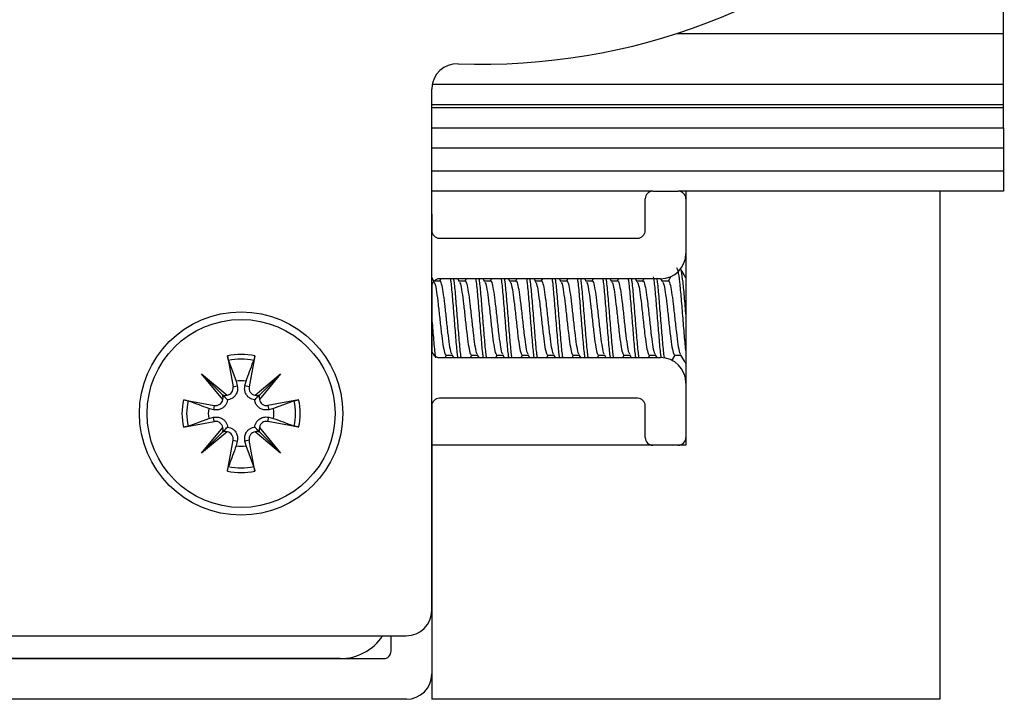
# Model space of a CAD drawing. Extents: x -264 to 1708, y -15 to 1162.
# Drawn here: x 1608 to 1616, y 196 to 202 of the extents above; entities that cross this region are included whole.
import ezdxf

# ---------------------------------------------------------------- set-up
doc = ezdxf.new("R2010")
doc.units = 0
doc.header["$MEASUREMENT"] = 0
doc.layers.get('0').update_dxf_attribs({"lineweight": 0})

msp = doc.modelspace()

# ---------------------------------------------------------------- linework, layer by layer
at = {"color": 18, "lineweight": 25, "true_color": 0x000000}
for p, q in [((1616.1157, 201.8889), (1616.1157, 203.9631)), ((1613.3204, 201.8889), (1616.1157, 201.8889)), ((1616.1157, 201.4541), (1616.1157, 201.8889)), ((1611.2246, 196.9532), (1611.2246, 201.4126)), ((1611.2286, 201.4541), (1616.1157, 201.4541)), ((1616.1157, 201.2802), (1616.1157, 201.4541)), ((1611.2246, 201.2802), (1616.1157, 201.2802)), ((1611.2246, 201.2565), (1616.1157, 201.2565)), ((1616.1157, 201.2565), (1616.1157, 201.2802)), ((1616.1157, 201.0826), (1616.1157, 201.2565)), ((1611.2246, 201.0826), (1616.1157, 201.0826)), ((1616.1157, 201.0826), (1616.1157, 200.9087)), ((1616.1157, 200.9087), (1611.2246, 200.9087)), ((1616.1157, 200.9087), (1616.1157, 200.7131)), ((1611.2246, 200.7131), (1616.1157, 200.7131)), ((1616.1157, 200.7131), (1616.1157, 200.5393)), ((1613.1133, 200.5393), (1611.2246, 200.5393)), ((1613.1164, 200.5393), (1613.3337, 200.5393)), ((1616.1157, 200.5393), (1613.3367, 200.5393)), ((1613.3989, 200.5393), (1613.3989, 200.4741)), ((1615.5723, 200.5393), (1615.5723, 196.1925)), ((1613.0512, 200.2025), (1613.0512, 200.4741)), ((1613.3989, 200.4741), (1613.3989, 200.0069)), ((1611.2246, 200.3413), (1611.2255, 200.322)), ((1611.2255, 200.322), (1611.2255, 200.2025)), ((1611.2907, 200.1373), (1612.986, 200.1373)), ((1613.3989, 200.0069), (1613.3989, 198.8984)), ((1611.2448, 199.7652), (1611.2246, 199.7996)), ((1611.3019, 199.7895), (1611.2903, 199.7697)), ((1613.1816, 199.7895), (1611.2907, 199.7895)), ((1611.4621, 199.7652), (1611.4479, 199.7895)), ((1611.5193, 199.7895), (1611.5077, 199.7697)), ((1611.6795, 199.7652), (1611.6652, 199.7895)), ((1611.7366, 199.7895), (1611.725, 199.7697)), ((1611.8968, 199.7652), (1611.8825, 199.7895)), ((1611.954, 199.7895), (1611.9423, 199.7697)), ((1612.1142, 199.7652), (1612.0999, 199.7895)), ((1612.1713, 199.7895), (1612.1597, 199.7697)), ((1612.3315, 199.7652), (1612.3172, 199.7895)), ((1612.3886, 199.7895), (1612.377, 199.7697)), ((1612.5488, 199.7652), (1612.5346, 199.7895)), ((1612.606, 199.7895), (1612.5944, 199.7697)), ((1612.7662, 199.7652), (1612.7519, 199.7895)), ((1612.8233, 199.7895), (1612.8117, 199.7697)), ((1612.9835, 199.7652), (1612.9692, 199.7895)), ((1613.0407, 199.7895), (1613.029, 199.7697)), ((1613.2009, 199.7652), (1613.1861, 199.7904)), ((1613.2706, 199.8109), (1613.2464, 199.7697)), ((1611.2255, 199.7243), (1611.2255, 199.181)), ((1611.2934, 199.7697), (1611.2421, 199.7697)), ((1611.5107, 199.7697), (1611.4595, 199.7697)), ((1611.7281, 199.7697), (1611.6768, 199.7697)), ((1611.9454, 199.7697), (1611.8942, 199.7697)), ((1612.1628, 199.7697), (1612.1115, 199.7697)), ((1612.3801, 199.7697), (1612.3288, 199.7697)), ((1612.5974, 199.7697), (1612.5462, 199.7697)), ((1612.8148, 199.7697), (1612.7635, 199.7697)), ((1613.0321, 199.7697), (1612.9809, 199.7697)), ((1613.2495, 199.7697), (1613.1982, 199.7697)), ((1609.4776, 199.1298), (1609.526, 198.8666)), ((1609.7115, 199.1298), (1609.6631, 198.8666)), ((1611.2907, 199.1158), (1613.1816, 199.1158)), ((1611.3392, 199.1158), (1611.3508, 199.1356)), ((1611.3477, 199.1356), (1611.3991, 199.1356)), ((1611.3947, 199.1431), (1611.4107, 199.1158)), ((1611.5566, 199.1158), (1611.5682, 199.1356)), ((1611.5651, 199.1356), (1611.6164, 199.1356)), ((1611.612, 199.1431), (1611.6281, 199.1158)), ((1611.7739, 199.1158), (1611.7855, 199.1356)), ((1611.7824, 199.1356), (1611.8338, 199.1356)), ((1611.8294, 199.1431), (1611.8454, 199.1158)), ((1611.9912, 199.1158), (1612.0029, 199.1356)), ((1611.9998, 199.1356), (1612.0511, 199.1356)), ((1612.0467, 199.1431), (1612.0628, 199.1158)), ((1612.2086, 199.1158), (1612.2202, 199.1356)), ((1612.2171, 199.1356), (1612.2684, 199.1356)), ((1612.264, 199.1431), (1612.2801, 199.1158)), ((1612.4259, 199.1158), (1612.4375, 199.1356)), ((1612.4344, 199.1356), (1612.4858, 199.1356)), ((1612.4814, 199.1431), (1612.4975, 199.1158)), ((1612.6433, 199.1158), (1612.6549, 199.1356)), ((1612.6518, 199.1356), (1612.7031, 199.1356)), ((1612.6987, 199.1431), (1612.7148, 199.1158)), ((1612.8606, 199.1158), (1612.8722, 199.1356)), ((1612.8691, 199.1356), (1612.9205, 199.1356)), ((1612.9161, 199.1431), (1612.9321, 199.1158)), ((1613.0779, 199.1158), (1613.0896, 199.1356)), ((1613.0865, 199.1356), (1613.1378, 199.1356)), ((1613.1334, 199.1431), (1613.1495, 199.1158)), ((1613.2798, 199.0893), (1613.3069, 199.1356)), ((1613.3038, 199.1356), (1613.3551, 199.1356)), ((1609.487, 199.0908), (1609.5524, 198.9149)), ((1609.2565, 198.9757), (1609.4744, 198.7939)), ((1609.4383, 198.7578), (1609.2565, 198.9757)), ((1609.2565, 198.9757), (1609.4357, 198.7965)), ((1609.7148, 198.7939), (1609.9327, 198.9757)), ((1609.9327, 198.9757), (1609.7509, 198.7578)), ((1609.9327, 198.9757), (1609.7535, 198.7965)), ((1609.526, 198.8666), (1609.5621, 198.8733)), ((1609.5524, 198.9149), (1609.5621, 198.8733)), ((1609.6271, 198.8733), (1609.6368, 198.9149)), ((1609.6631, 198.8666), (1609.6271, 198.8733)), ((1613.3989, 198.8984), (1613.3989, 198.4311)), ((1612.986, 198.768), (1611.2907, 198.768)), ((1609.1024, 198.7546), (1609.3655, 198.7061)), ((1609.3589, 198.6701), (1609.3172, 198.6798)), ((1609.3655, 198.7061), (1609.3589, 198.6701)), ((1610.0867, 198.7546), (1609.8236, 198.7061)), ((1609.8236, 198.7061), (1609.8303, 198.6701)), ((1609.8719, 198.6798), (1609.8303, 198.6701)), ((1610.0478, 198.7452), (1609.8719, 198.6798)), ((1611.2255, 198.7028), (1611.2255, 196.4099)), ((1613.0512, 198.4311), (1613.0512, 198.7028)), ((1609.1414, 198.53), (1609.3172, 198.5954)), ((1609.3172, 198.5954), (1609.3589, 198.6051)), ((1609.3655, 198.5691), (1609.3589, 198.6051)), ((1609.8236, 198.5691), (1609.8303, 198.6051)), ((1609.8303, 198.6051), (1609.8719, 198.5954)), ((1609.1024, 198.5207), (1609.3655, 198.5691)), ((1609.2565, 198.2995), (1609.4383, 198.5174)), ((1609.7509, 198.5174), (1609.9327, 198.2995)), ((1610.0867, 198.5207), (1609.8236, 198.5691)), ((1609.4744, 198.4813), (1609.2565, 198.2995)), ((1609.2565, 198.2995), (1609.4357, 198.4787)), ((1609.9327, 198.2995), (1609.7148, 198.4813)), ((1609.9327, 198.2995), (1609.7535, 198.4787)), ((1613.3989, 198.4311), (1613.3989, 198.3659)), ((1609.4776, 198.1455), (1609.526, 198.4086)), ((1609.526, 198.4086), (1609.5621, 198.4019)), ((1609.5621, 198.4019), (1609.5524, 198.3603)), ((1609.6631, 198.4086), (1609.6271, 198.4019)), ((1609.6368, 198.3603), (1609.6271, 198.4019)), ((1609.7022, 198.1844), (1609.6368, 198.3603)), ((1609.7115, 198.1455), (1609.6631, 198.4086)), ((1613.1164, 198.3659), (1611.2255, 198.3659)), ((1613.3337, 198.3659), (1613.1164, 198.3659)), ((1613.3989, 198.3659), (1613.3337, 198.3659)), ((1603.8351, 196.7359), (1611.0073, 196.7359)), ((1610.8778, 196.6055), (1610.8778, 196.7359)), ((1604.0315, 196.5403), (1610.8125, 196.5403)), ((1610.4422, 196.5403), (1604.4001, 196.5403)), ((1611.2255, 196.4099), (1611.2255, 196.1925)), ((1611.0082, 196.1925), (1603.8359, 196.1925)), ((1615.5723, 196.1925), (1611.2255, 196.1925))]:
    msp.add_line(p, q, dxfattribs=at)
for radius in [0.8694, 0.8042]:
    msp.add_circle((1609.5946, 198.6376), radius, dxfattribs=at)
for points, knots in [([(1611.45, 201.6297), (1614.4488, 201.5189), (1616.9697, 203.86), (1617.0806, 206.8588), (1617.1915, 209.8576), (1614.8504, 212.3785), (1611.8516, 212.4893), (1611.7178, 212.4943), (1611.5838, 212.4943), (1611.45, 212.4893)], [0, 0, 0, 0, 1, 1, 1, 2, 2, 2, 3, 3, 3, 3]), ([(1611.45, 201.6297), (1611.3301, 201.6342), (1611.2292, 201.5405), (1611.2248, 201.4206), (1611.2247, 201.4179), (1611.2246, 201.4152), (1611.2246, 201.4126)], [0, 0, 0, 0, 1, 1, 1, 2, 2, 2, 2]), ([(1613.3174, 199.8873), (1613.3219, 199.8808), (1613.3265, 199.8742), (1613.331, 199.8542), (1613.3355, 199.8342), (1613.34, 199.8007), (1613.3446, 199.76), (1613.3491, 199.7193), (1613.3536, 199.6713), (1613.3581, 199.619), (1613.3627, 199.5666), (1613.3672, 199.5099), (1613.3717, 199.4526), (1613.3763, 199.3954), (1613.3808, 199.3376), (1613.3853, 199.2863), (1613.3898, 199.235), (1613.3944, 199.1901), (1613.3989, 199.1453)], [0, 0, 0, 0, 1, 1, 1, 2, 2, 2, 3, 3, 3, 4, 4, 4, 5, 5, 5, 6, 6, 6, 6]), ([(1613.3989, 199.7981), (1613.3937, 199.807), (1613.3885, 199.8159), (1613.3832, 199.8248), (1613.3727, 199.8427), (1613.3623, 199.8606), (1613.3518, 199.8786)], [0, 0, 0, 0, 1, 1, 1, 2, 2, 2, 2]), ([(1611.2934, 199.7696), (1611.2934, 199.7697), (1611.2934, 199.7697), (1611.2934, 199.7697), (1611.2979, 199.7777), (1611.3025, 199.7636), (1611.307, 199.7455), (1611.3115, 199.7275), (1611.3161, 199.7056), (1611.3206, 199.6768), (1611.3251, 199.648), (1611.3296, 199.6124), (1611.3342, 199.574), (1611.3387, 199.5355), (1611.3432, 199.4942), (1611.3477, 199.4526), (1611.3523, 199.4111), (1611.3568, 199.3694), (1611.3613, 199.3313), (1611.3659, 199.2932), (1611.3704, 199.2587), (1611.3749, 199.2285), (1611.3794, 199.1982), (1611.384, 199.172), (1611.3885, 199.1597), (1611.3906, 199.154), (1611.3927, 199.1513), (1611.3948, 199.1486)], [0, 0, 0, 0, 1, 1, 1, 2, 2, 2, 3, 3, 3, 4, 4, 4, 5, 5, 5, 6, 6, 6, 7, 7, 7, 8, 8, 8, 9, 9, 9, 9]), ([(1611.3842, 199.7895), (1611.3857, 199.7802), (1611.3871, 199.771), (1611.3885, 199.76), (1611.393, 199.725), (1611.3976, 199.673), (1611.4021, 199.619), (1611.4066, 199.5649), (1611.4111, 199.5088), (1611.4157, 199.4526), (1611.4202, 199.3965), (1611.4247, 199.3404), (1611.4293, 199.2863), (1611.4338, 199.2322), (1611.4383, 199.1802), (1611.4428, 199.1453), (1611.4443, 199.1343), (1611.4457, 199.125), (1611.4471, 199.1158)], [0, 0, 0, 0, 1, 1, 1, 2, 2, 2, 3, 3, 3, 4, 4, 4, 5, 5, 5, 6, 6, 6, 6]), ([(1611.4114, 199.7895), (1611.4128, 199.7802), (1611.4143, 199.771), (1611.4157, 199.76), (1611.4202, 199.725), (1611.4247, 199.673), (1611.4293, 199.619), (1611.4338, 199.5649), (1611.4383, 199.5088), (1611.4428, 199.4526), (1611.4474, 199.3965), (1611.4519, 199.3404), (1611.4564, 199.2863), (1611.4609, 199.2322), (1611.4655, 199.1802), (1611.47, 199.1453), (1611.4714, 199.1343), (1611.4728, 199.125), (1611.4743, 199.1158)], [0, 0, 0, 0, 1, 1, 1, 2, 2, 2, 3, 3, 3, 4, 4, 4, 5, 5, 5, 6, 6, 6, 6]), ([(1611.5107, 199.7696), (1611.5107, 199.7697), (1611.5107, 199.7697), (1611.5108, 199.7697), (1611.5153, 199.7777), (1611.5198, 199.7636), (1611.5243, 199.7455), (1611.5289, 199.7275), (1611.5334, 199.7056), (1611.5379, 199.6768), (1611.5425, 199.648), (1611.547, 199.6124), (1611.5515, 199.574), (1611.556, 199.5355), (1611.5606, 199.4942), (1611.5651, 199.4526), (1611.5696, 199.4111), (1611.5741, 199.3694), (1611.5787, 199.3313), (1611.5832, 199.2932), (1611.5877, 199.2587), (1611.5923, 199.2285), (1611.5968, 199.1982), (1611.6013, 199.172), (1611.6058, 199.1597), (1611.6079, 199.154), (1611.61, 199.1513), (1611.6121, 199.1486)], [0, 0, 0, 0, 1, 1, 1, 2, 2, 2, 3, 3, 3, 4, 4, 4, 5, 5, 5, 6, 6, 6, 7, 7, 7, 8, 8, 8, 9, 9, 9, 9]), ([(1611.6016, 199.7895), (1611.603, 199.7802), (1611.6044, 199.771), (1611.6058, 199.76), (1611.6104, 199.725), (1611.6149, 199.673), (1611.6194, 199.619), (1611.624, 199.5649), (1611.6285, 199.5088), (1611.633, 199.4526), (1611.6375, 199.3965), (1611.6421, 199.3404), (1611.6466, 199.2863), (1611.6511, 199.2322), (1611.6556, 199.1802), (1611.6602, 199.1453), (1611.6616, 199.1343), (1611.663, 199.125), (1611.6644, 199.1158)], [0, 0, 0, 0, 1, 1, 1, 2, 2, 2, 3, 3, 3, 4, 4, 4, 5, 5, 5, 6, 6, 6, 6]), ([(1611.6288, 199.7895), (1611.6302, 199.7802), (1611.6316, 199.771), (1611.633, 199.76), (1611.6375, 199.725), (1611.6421, 199.673), (1611.6466, 199.619), (1611.6511, 199.5649), (1611.6556, 199.5088), (1611.6602, 199.4526), (1611.6647, 199.3965), (1611.6692, 199.3404), (1611.6738, 199.2863), (1611.6783, 199.2322), (1611.6828, 199.1802), (1611.6873, 199.1453), (1611.6888, 199.1343), (1611.6902, 199.125), (1611.6916, 199.1158)], [0, 0, 0, 0, 1, 1, 1, 2, 2, 2, 3, 3, 3, 4, 4, 4, 5, 5, 5, 6, 6, 6, 6]), ([(1611.7281, 199.7696), (1611.7281, 199.7697), (1611.7281, 199.7697), (1611.7281, 199.7697), (1611.7326, 199.7777), (1611.7372, 199.7636), (1611.7417, 199.7455), (1611.7462, 199.7275), (1611.7507, 199.7056), (1611.7553, 199.6768), (1611.7598, 199.648), (1611.7643, 199.6124), (1611.7688, 199.574), (1611.7734, 199.5355), (1611.7779, 199.4942), (1611.7824, 199.4526), (1611.787, 199.4111), (1611.7915, 199.3694), (1611.796, 199.3313), (1611.8005, 199.2932), (1611.8051, 199.2587), (1611.8096, 199.2285), (1611.8141, 199.1982), (1611.8187, 199.172), (1611.8232, 199.1597), (1611.8253, 199.154), (1611.8274, 199.1513), (1611.8295, 199.1486)], [0, 0, 0, 0, 1, 1, 1, 2, 2, 2, 3, 3, 3, 4, 4, 4, 5, 5, 5, 6, 6, 6, 7, 7, 7, 8, 8, 8, 9, 9, 9, 9]), ([(1611.8189, 199.7895), (1611.8203, 199.7802), (1611.8218, 199.771), (1611.8232, 199.76), (1611.8277, 199.725), (1611.8322, 199.673), (1611.8368, 199.619), (1611.8413, 199.5649), (1611.8458, 199.5088), (1611.8503, 199.4526), (1611.8549, 199.3965), (1611.8594, 199.3404), (1611.8639, 199.2863), (1611.8685, 199.2322), (1611.873, 199.1802), (1611.8775, 199.1453), (1611.8789, 199.1343), (1611.8804, 199.125), (1611.8818, 199.1158)], [0, 0, 0, 0, 1, 1, 1, 2, 2, 2, 3, 3, 3, 4, 4, 4, 5, 5, 5, 6, 6, 6, 6]), ([(1611.8461, 199.7895), (1611.8475, 199.7802), (1611.8489, 199.771), (1611.8503, 199.76), (1611.8549, 199.725), (1611.8594, 199.673), (1611.8639, 199.619), (1611.8685, 199.5649), (1611.873, 199.5088), (1611.8775, 199.4526), (1611.882, 199.3965), (1611.8866, 199.3404), (1611.8911, 199.2863), (1611.8956, 199.2322), (1611.9002, 199.1802), (1611.9047, 199.1453), (1611.9061, 199.1343), (1611.9075, 199.125), (1611.9089, 199.1158)], [0, 0, 0, 0, 1, 1, 1, 2, 2, 2, 3, 3, 3, 4, 4, 4, 5, 5, 5, 6, 6, 6, 6]), ([(1611.9454, 199.7696), (1611.9454, 199.7697), (1611.9454, 199.7697), (1611.9454, 199.7697), (1611.95, 199.7777), (1611.9545, 199.7636), (1611.959, 199.7455), (1611.9635, 199.7275), (1611.9681, 199.7056), (1611.9726, 199.6768), (1611.9771, 199.648), (1611.9817, 199.6124), (1611.9862, 199.574), (1611.9907, 199.5355), (1611.9952, 199.4942), (1611.9998, 199.4526), (1612.0043, 199.4111), (1612.0088, 199.3694), (1612.0134, 199.3313), (1612.0179, 199.2932), (1612.0224, 199.2587), (1612.0269, 199.2285), (1612.0315, 199.1982), (1612.036, 199.172), (1612.0405, 199.1597), (1612.0426, 199.154), (1612.0447, 199.1513), (1612.0468, 199.1486)], [0, 0, 0, 0, 1, 1, 1, 2, 2, 2, 3, 3, 3, 4, 4, 4, 5, 5, 5, 6, 6, 6, 7, 7, 7, 8, 8, 8, 9, 9, 9, 9]), ([(1612.0363, 199.7895), (1612.0377, 199.7802), (1612.0391, 199.771), (1612.0405, 199.76), (1612.0451, 199.725), (1612.0496, 199.673), (1612.0541, 199.619), (1612.0586, 199.5649), (1612.0632, 199.5088), (1612.0677, 199.4526), (1612.0722, 199.3965), (1612.0767, 199.3404), (1612.0813, 199.2863), (1612.0858, 199.2322), (1612.0903, 199.1802), (1612.0949, 199.1453), (1612.0963, 199.1343), (1612.0977, 199.125), (1612.0991, 199.1158)], [0, 0, 0, 0, 1, 1, 1, 2, 2, 2, 3, 3, 3, 4, 4, 4, 5, 5, 5, 6, 6, 6, 6]), ([(1612.0634, 199.7895), (1612.0649, 199.7802), (1612.0663, 199.771), (1612.0677, 199.76), (1612.0722, 199.725), (1612.0767, 199.673), (1612.0813, 199.619), (1612.0858, 199.5649), (1612.0903, 199.5088), (1612.0949, 199.4526), (1612.0994, 199.3965), (1612.1039, 199.3404), (1612.1084, 199.2863), (1612.113, 199.2322), (1612.1175, 199.1802), (1612.122, 199.1453), (1612.1234, 199.1343), (1612.1249, 199.125), (1612.1263, 199.1158)], [0, 0, 0, 0, 1, 1, 1, 2, 2, 2, 3, 3, 3, 4, 4, 4, 5, 5, 5, 6, 6, 6, 6]), ([(1612.1628, 199.7696), (1612.1628, 199.7697), (1612.1628, 199.7697), (1612.1628, 199.7697), (1612.1673, 199.7777), (1612.1718, 199.7636), (1612.1764, 199.7455), (1612.1809, 199.7275), (1612.1854, 199.7056), (1612.1899, 199.6768), (1612.1945, 199.648), (1612.199, 199.6124), (1612.2035, 199.574), (1612.2081, 199.5355), (1612.2126, 199.4942), (1612.2171, 199.4526), (1612.2216, 199.4111), (1612.2262, 199.3694), (1612.2307, 199.3313), (1612.2352, 199.2932), (1612.2398, 199.2587), (1612.2443, 199.2285), (1612.2488, 199.1982), (1612.2533, 199.172), (1612.2579, 199.1597), (1612.26, 199.154), (1612.2621, 199.1513), (1612.2641, 199.1486)], [0, 0, 0, 0, 1, 1, 1, 2, 2, 2, 3, 3, 3, 4, 4, 4, 5, 5, 5, 6, 6, 6, 7, 7, 7, 8, 8, 8, 9, 9, 9, 9]), ([(1612.2536, 199.7895), (1612.255, 199.7802), (1612.2564, 199.771), (1612.2579, 199.76), (1612.2624, 199.725), (1612.2669, 199.673), (1612.2714, 199.619), (1612.276, 199.5649), (1612.2805, 199.5088), (1612.285, 199.4526), (1612.2896, 199.3965), (1612.2941, 199.3404), (1612.2986, 199.2863), (1612.3031, 199.2322), (1612.3077, 199.1802), (1612.3122, 199.1453), (1612.3136, 199.1343), (1612.315, 199.125), (1612.3165, 199.1158)], [0, 0, 0, 0, 1, 1, 1, 2, 2, 2, 3, 3, 3, 4, 4, 4, 5, 5, 5, 6, 6, 6, 6]), ([(1612.2808, 199.7895), (1612.2822, 199.7802), (1612.2836, 199.771), (1612.285, 199.76), (1612.2896, 199.725), (1612.2941, 199.673), (1612.2986, 199.619), (1612.3031, 199.5649), (1612.3077, 199.5088), (1612.3122, 199.4526), (1612.3167, 199.3965), (1612.3213, 199.3404), (1612.3258, 199.2863), (1612.3303, 199.2322), (1612.3348, 199.1802), (1612.3394, 199.1453), (1612.3408, 199.1343), (1612.3422, 199.125), (1612.3436, 199.1158)], [0, 0, 0, 0, 1, 1, 1, 2, 2, 2, 3, 3, 3, 4, 4, 4, 5, 5, 5, 6, 6, 6, 6]), ([(1612.3801, 199.7696), (1612.3801, 199.7697), (1612.3801, 199.7697), (1612.3801, 199.7697), (1612.3846, 199.7777), (1612.3892, 199.7636), (1612.3937, 199.7455), (1612.3982, 199.7275), (1612.4028, 199.7056), (1612.4073, 199.6768), (1612.4118, 199.648), (1612.4163, 199.6124), (1612.4209, 199.574), (1612.4254, 199.5355), (1612.4299, 199.4942), (1612.4345, 199.4526), (1612.439, 199.4111), (1612.4435, 199.3694), (1612.448, 199.3313), (1612.4526, 199.2932), (1612.4571, 199.2587), (1612.4616, 199.2285), (1612.4661, 199.1982), (1612.4707, 199.172), (1612.4752, 199.1597), (1612.4773, 199.154), (1612.4794, 199.1513), (1612.4815, 199.1486)], [0, 0, 0, 0, 1, 1, 1, 2, 2, 2, 3, 3, 3, 4, 4, 4, 5, 5, 5, 6, 6, 6, 7, 7, 7, 8, 8, 8, 9, 9, 9, 9]), ([(1612.4709, 199.7895), (1612.4724, 199.7802), (1612.4738, 199.771), (1612.4752, 199.76), (1612.4797, 199.725), (1612.4843, 199.673), (1612.4888, 199.619), (1612.4933, 199.5649), (1612.4978, 199.5088), (1612.5024, 199.4526), (1612.5069, 199.3965), (1612.5114, 199.3404), (1612.516, 199.2863), (1612.5205, 199.2322), (1612.525, 199.1802), (1612.5295, 199.1453), (1612.531, 199.1343), (1612.5324, 199.125), (1612.5338, 199.1158)], [0, 0, 0, 0, 1, 1, 1, 2, 2, 2, 3, 3, 3, 4, 4, 4, 5, 5, 5, 6, 6, 6, 6]), ([(1612.4981, 199.7895), (1612.4995, 199.7802), (1612.501, 199.771), (1612.5024, 199.76), (1612.5069, 199.725), (1612.5114, 199.673), (1612.516, 199.619), (1612.5205, 199.5649), (1612.525, 199.5088), (1612.5295, 199.4526), (1612.5341, 199.3965), (1612.5386, 199.3404), (1612.5431, 199.2863), (1612.5476, 199.2322), (1612.5522, 199.1802), (1612.5567, 199.1453), (1612.5581, 199.1343), (1612.5595, 199.125), (1612.561, 199.1158)], [0, 0, 0, 0, 1, 1, 1, 2, 2, 2, 3, 3, 3, 4, 4, 4, 5, 5, 5, 6, 6, 6, 6]), ([(1612.5974, 199.7696), (1612.5974, 199.7697), (1612.5975, 199.7697), (1612.5975, 199.7697), (1612.602, 199.7777), (1612.6065, 199.7636), (1612.611, 199.7455), (1612.6156, 199.7275), (1612.6201, 199.7056), (1612.6246, 199.6768), (1612.6292, 199.648), (1612.6337, 199.6124), (1612.6382, 199.574), (1612.6427, 199.5355), (1612.6473, 199.4942), (1612.6518, 199.4526), (1612.6563, 199.4111), (1612.6608, 199.3694), (1612.6654, 199.3313), (1612.6699, 199.2932), (1612.6744, 199.2587), (1612.679, 199.2285), (1612.6835, 199.1982), (1612.688, 199.172), (1612.6925, 199.1597), (1612.6946, 199.154), (1612.6967, 199.1513), (1612.6988, 199.1486)], [0, 0, 0, 0, 1, 1, 1, 2, 2, 2, 3, 3, 3, 4, 4, 4, 5, 5, 5, 6, 6, 6, 7, 7, 7, 8, 8, 8, 9, 9, 9, 9]), ([(1612.6883, 199.7895), (1612.6897, 199.7802), (1612.6911, 199.771), (1612.6925, 199.76), (1612.6971, 199.725), (1612.7016, 199.673), (1612.7061, 199.619), (1612.7107, 199.5649), (1612.7152, 199.5088), (1612.7197, 199.4526), (1612.7242, 199.3965), (1612.7288, 199.3404), (1612.7333, 199.2863), (1612.7378, 199.2322), (1612.7424, 199.1802), (1612.7469, 199.1453), (1612.7483, 199.1343), (1612.7497, 199.125), (1612.7511, 199.1158)], [0, 0, 0, 0, 1, 1, 1, 2, 2, 2, 3, 3, 3, 4, 4, 4, 5, 5, 5, 6, 6, 6, 6]), ([(1612.7155, 199.7895), (1612.7169, 199.7802), (1612.7183, 199.771), (1612.7197, 199.76), (1612.7242, 199.725), (1612.7288, 199.673), (1612.7333, 199.619), (1612.7378, 199.5649), (1612.7424, 199.5088), (1612.7469, 199.4526), (1612.7514, 199.3965), (1612.7559, 199.3404), (1612.7605, 199.2863), (1612.765, 199.2322), (1612.7695, 199.1802), (1612.774, 199.1453), (1612.7755, 199.1343), (1612.7769, 199.125), (1612.7783, 199.1158)], [0, 0, 0, 0, 1, 1, 1, 2, 2, 2, 3, 3, 3, 4, 4, 4, 5, 5, 5, 6, 6, 6, 6]), ([(1612.8148, 199.7696), (1612.8148, 199.7697), (1612.8148, 199.7697), (1612.8148, 199.7697), (1612.8193, 199.7777), (1612.8239, 199.7636), (1612.8284, 199.7455), (1612.8329, 199.7275), (1612.8374, 199.7056), (1612.842, 199.6768), (1612.8465, 199.648), (1612.851, 199.6124), (1612.8555, 199.574), (1612.8601, 199.5355), (1612.8646, 199.4942), (1612.8691, 199.4526), (1612.8737, 199.4111), (1612.8782, 199.3694), (1612.8827, 199.3313), (1612.8872, 199.2932), (1612.8918, 199.2587), (1612.8963, 199.2285), (1612.9008, 199.1982), (1612.9054, 199.172), (1612.9099, 199.1597), (1612.912, 199.154), (1612.9141, 199.1513), (1612.9162, 199.1486)], [0, 0, 0, 0, 1, 1, 1, 2, 2, 2, 3, 3, 3, 4, 4, 4, 5, 5, 5, 6, 6, 6, 7, 7, 7, 8, 8, 8, 9, 9, 9, 9]), ([(1612.9056, 199.7895), (1612.907, 199.7802), (1612.9085, 199.771), (1612.9099, 199.76), (1612.9144, 199.725), (1612.9189, 199.673), (1612.9235, 199.619), (1612.928, 199.5649), (1612.9325, 199.5088), (1612.9371, 199.4526), (1612.9416, 199.3965), (1612.9461, 199.3404), (1612.9506, 199.2863), (1612.9552, 199.2322), (1612.9597, 199.1802), (1612.9642, 199.1453), (1612.9656, 199.1343), (1612.9671, 199.125), (1612.9685, 199.1158)], [0, 0, 0, 0, 1, 1, 1, 2, 2, 2, 3, 3, 3, 4, 4, 4, 5, 5, 5, 6, 6, 6, 6]), ([(1612.9328, 199.7895), (1612.9342, 199.7802), (1612.9356, 199.771), (1612.9371, 199.76), (1612.9416, 199.725), (1612.9461, 199.673), (1612.9506, 199.619), (1612.9552, 199.5649), (1612.9597, 199.5088), (1612.9642, 199.4526), (1612.9687, 199.3965), (1612.9733, 199.3404), (1612.9778, 199.2863), (1612.9823, 199.2322), (1612.9869, 199.1802), (1612.9914, 199.1453), (1612.9928, 199.1343), (1612.9942, 199.125), (1612.9956, 199.1158)], [0, 0, 0, 0, 1, 1, 1, 2, 2, 2, 3, 3, 3, 4, 4, 4, 5, 5, 5, 6, 6, 6, 6]), ([(1613.0321, 199.7696), (1613.0321, 199.7697), (1613.0321, 199.7697), (1613.0321, 199.7697), (1613.0367, 199.7777), (1613.0412, 199.7636), (1613.0457, 199.7455), (1613.0502, 199.7275), (1613.0548, 199.7056), (1613.0593, 199.6768), (1613.0638, 199.648), (1613.0684, 199.6124), (1613.0729, 199.574), (1613.0774, 199.5355), (1613.0819, 199.4942), (1613.0865, 199.4526), (1613.091, 199.4111), (1613.0955, 199.3694), (1613.1001, 199.3313), (1613.1046, 199.2932), (1613.1091, 199.2587), (1613.1136, 199.2285), (1613.1182, 199.1982), (1613.1227, 199.172), (1613.1272, 199.1597), (1613.1293, 199.154), (1613.1314, 199.1513), (1613.1335, 199.1486)], [0, 0, 0, 0, 1, 1, 1, 2, 2, 2, 3, 3, 3, 4, 4, 4, 5, 5, 5, 6, 6, 6, 7, 7, 7, 8, 8, 8, 9, 9, 9, 9]), ([(1613.1204, 199.8076), (1613.1226, 199.793), (1613.1249, 199.7784), (1613.1272, 199.76), (1613.1318, 199.7237), (1613.1363, 199.6727), (1613.1408, 199.619), (1613.1453, 199.5653), (1613.1499, 199.5089), (1613.1544, 199.4526), (1613.1589, 199.3964), (1613.1634, 199.3404), (1613.168, 199.2863), (1613.1725, 199.2322), (1613.177, 199.1802), (1613.1816, 199.1453), (1613.1829, 199.1347), (1613.1843, 199.1257), (1613.1857, 199.1166)], [0, 0, 0, 0, 1, 1, 1, 2, 2, 2, 3, 3, 3, 4, 4, 4, 5, 5, 5, 6, 6, 6, 6]), ([(1613.1487, 199.7992), (1613.1506, 199.7871), (1613.1525, 199.7749), (1613.1544, 199.76), (1613.1589, 199.7242), (1613.1634, 199.6728), (1613.168, 199.619), (1613.1725, 199.5651), (1613.177, 199.5088), (1613.1816, 199.4526), (1613.1861, 199.3965), (1613.1906, 199.3404), (1613.1951, 199.2863), (1613.1997, 199.2322), (1613.2042, 199.18), (1613.2087, 199.1453), (1613.21, 199.1351), (1613.2114, 199.1265), (1613.2127, 199.1178)], [0, 0, 0, 0, 1, 1, 1, 2, 2, 2, 3, 3, 3, 4, 4, 4, 5, 5, 5, 6, 6, 6, 6]), ([(1613.2495, 199.7696), (1613.2495, 199.7697), (1613.2495, 199.7697), (1613.2495, 199.7697), (1613.254, 199.7777), (1613.2585, 199.7636), (1613.2631, 199.7455), (1613.2676, 199.7275), (1613.2721, 199.7056), (1613.2766, 199.6768), (1613.2812, 199.648), (1613.2857, 199.6124), (1613.2902, 199.574), (1613.2948, 199.5355), (1613.2993, 199.4942), (1613.3038, 199.4526), (1613.3083, 199.4111), (1613.3129, 199.3694), (1613.3174, 199.3313), (1613.3219, 199.2932), (1613.3265, 199.2587), (1613.331, 199.2285), (1613.3355, 199.1982), (1613.34, 199.172), (1613.3446, 199.1597), (1613.3467, 199.154), (1613.3488, 199.1513), (1613.3508, 199.1486)], [0, 0, 0, 0, 1, 1, 1, 2, 2, 2, 3, 3, 3, 4, 4, 4, 5, 5, 5, 6, 6, 6, 7, 7, 7, 8, 8, 8, 9, 9, 9, 9]), ([(1613.3581, 199.8542), (1613.3627, 199.8264), (1613.3672, 199.7986), (1613.3717, 199.76), (1613.3763, 199.7214), (1613.3808, 199.672), (1613.3853, 199.619), (1613.3898, 199.566), (1613.3944, 199.5093), (1613.3989, 199.4526)], [0, 0, 0, 0, 1, 1, 1, 2, 2, 2, 3, 3, 3, 3]), ([(1611.2445, 199.7601), (1611.2472, 199.7567), (1611.2499, 199.7534), (1611.2527, 199.7455), (1611.2572, 199.7325), (1611.2617, 199.7069), (1611.2662, 199.6768), (1611.2708, 199.6467), (1611.2753, 199.6121), (1611.2798, 199.574), (1611.2844, 199.5358), (1611.2889, 199.4942), (1611.2934, 199.4526), (1611.2979, 199.4111), (1611.3025, 199.3695), (1611.307, 199.3313), (1611.3115, 199.2931), (1611.3161, 199.2581), (1611.3206, 199.2285), (1611.3251, 199.1988), (1611.3296, 199.1743), (1611.3342, 199.1597), (1611.3387, 199.1451), (1611.3432, 199.1404), (1611.3477, 199.1356)], [0, 0, 0, 0, 1, 1, 1, 2, 2, 2, 3, 3, 3, 4, 4, 4, 5, 5, 5, 6, 6, 6, 7, 7, 7, 8, 8, 8, 8]), ([(1611.4618, 199.7601), (1611.4645, 199.7567), (1611.4673, 199.7534), (1611.47, 199.7455), (1611.4745, 199.7325), (1611.4791, 199.7069), (1611.4836, 199.6768), (1611.4881, 199.6467), (1611.4926, 199.6121), (1611.4972, 199.574), (1611.5017, 199.5358), (1611.5062, 199.4942), (1611.5108, 199.4526), (1611.5153, 199.4111), (1611.5198, 199.3695), (1611.5243, 199.3313), (1611.5289, 199.2931), (1611.5334, 199.2581), (1611.5379, 199.2285), (1611.5425, 199.1988), (1611.547, 199.1743), (1611.5515, 199.1597), (1611.556, 199.1451), (1611.5606, 199.1404), (1611.5651, 199.1356)], [0, 0, 0, 0, 1, 1, 1, 2, 2, 2, 3, 3, 3, 4, 4, 4, 5, 5, 5, 6, 6, 6, 7, 7, 7, 8, 8, 8, 8]), ([(1611.6792, 199.7601), (1611.6819, 199.7567), (1611.6846, 199.7534), (1611.6873, 199.7455), (1611.6919, 199.7325), (1611.6964, 199.7069), (1611.7009, 199.6768), (1611.7055, 199.6467), (1611.71, 199.6121), (1611.7145, 199.574), (1611.719, 199.5358), (1611.7236, 199.4942), (1611.7281, 199.4526), (1611.7326, 199.4111), (1611.7372, 199.3695), (1611.7417, 199.3313), (1611.7462, 199.2931), (1611.7507, 199.2581), (1611.7553, 199.2285), (1611.7598, 199.1988), (1611.7643, 199.1743), (1611.7688, 199.1597), (1611.7734, 199.1451), (1611.7779, 199.1404), (1611.7824, 199.1356)], [0, 0, 0, 0, 1, 1, 1, 2, 2, 2, 3, 3, 3, 4, 4, 4, 5, 5, 5, 6, 6, 6, 7, 7, 7, 8, 8, 8, 8]), ([(1611.8965, 199.7601), (1611.8992, 199.7567), (1611.902, 199.7534), (1611.9047, 199.7455), (1611.9092, 199.7325), (1611.9137, 199.7069), (1611.9183, 199.6768), (1611.9228, 199.6467), (1611.9273, 199.6121), (1611.9319, 199.574), (1611.9364, 199.5358), (1611.9409, 199.4942), (1611.9454, 199.4526), (1611.95, 199.4111), (1611.9545, 199.3695), (1611.959, 199.3313), (1611.9635, 199.2931), (1611.9681, 199.2581), (1611.9726, 199.2285), (1611.9771, 199.1988), (1611.9817, 199.1743), (1611.9862, 199.1597), (1611.9907, 199.1451), (1611.9952, 199.1404), (1611.9998, 199.1356)], [0, 0, 0, 0, 1, 1, 1, 2, 2, 2, 3, 3, 3, 4, 4, 4, 5, 5, 5, 6, 6, 6, 7, 7, 7, 8, 8, 8, 8]), ([(1612.1138, 199.7601), (1612.1166, 199.7567), (1612.1193, 199.7534), (1612.122, 199.7455), (1612.1266, 199.7325), (1612.1311, 199.7069), (1612.1356, 199.6768), (1612.1401, 199.6467), (1612.1447, 199.6121), (1612.1492, 199.574), (1612.1537, 199.5358), (1612.1582, 199.4942), (1612.1628, 199.4526), (1612.1673, 199.4111), (1612.1718, 199.3695), (1612.1764, 199.3313), (1612.1809, 199.2931), (1612.1854, 199.2581), (1612.1899, 199.2285), (1612.1945, 199.1988), (1612.199, 199.1743), (1612.2035, 199.1597), (1612.2081, 199.1451), (1612.2126, 199.1404), (1612.2171, 199.1356)], [0, 0, 0, 0, 1, 1, 1, 2, 2, 2, 3, 3, 3, 4, 4, 4, 5, 5, 5, 6, 6, 6, 7, 7, 7, 8, 8, 8, 8]), ([(1612.3312, 199.7601), (1612.3339, 199.7567), (1612.3366, 199.7534), (1612.3394, 199.7455), (1612.3439, 199.7325), (1612.3484, 199.7069), (1612.3529, 199.6768), (1612.3575, 199.6467), (1612.362, 199.6121), (1612.3665, 199.574), (1612.3711, 199.5358), (1612.3756, 199.4942), (1612.3801, 199.4526), (1612.3846, 199.4111), (1612.3892, 199.3695), (1612.3937, 199.3313), (1612.3982, 199.2931), (1612.4028, 199.2581), (1612.4073, 199.2285), (1612.4118, 199.1988), (1612.4163, 199.1743), (1612.4209, 199.1597), (1612.4254, 199.1451), (1612.4299, 199.1404), (1612.4344, 199.1356)], [0, 0, 0, 0, 1, 1, 1, 2, 2, 2, 3, 3, 3, 4, 4, 4, 5, 5, 5, 6, 6, 6, 7, 7, 7, 8, 8, 8, 8]), ([(1612.5485, 199.7601), (1612.5513, 199.7567), (1612.554, 199.7534), (1612.5567, 199.7455), (1612.5612, 199.7325), (1612.5658, 199.7069), (1612.5703, 199.6768), (1612.5748, 199.6467), (1612.5793, 199.6121), (1612.5839, 199.574), (1612.5884, 199.5358), (1612.5929, 199.4942), (1612.5975, 199.4526), (1612.602, 199.4111), (1612.6065, 199.3695), (1612.611, 199.3313), (1612.6156, 199.2931), (1612.6201, 199.2581), (1612.6246, 199.2285), (1612.6292, 199.1988), (1612.6337, 199.1743), (1612.6382, 199.1597), (1612.6427, 199.1451), (1612.6473, 199.1404), (1612.6518, 199.1356)], [0, 0, 0, 0, 1, 1, 1, 2, 2, 2, 3, 3, 3, 4, 4, 4, 5, 5, 5, 6, 6, 6, 7, 7, 7, 8, 8, 8, 8]), ([(1612.7659, 199.7601), (1612.7686, 199.7567), (1612.7713, 199.7534), (1612.774, 199.7455), (1612.7786, 199.7325), (1612.7831, 199.7069), (1612.7876, 199.6768), (1612.7922, 199.6467), (1612.7967, 199.6121), (1612.8012, 199.574), (1612.8057, 199.5358), (1612.8103, 199.4942), (1612.8148, 199.4526), (1612.8193, 199.4111), (1612.8239, 199.3695), (1612.8284, 199.3313), (1612.8329, 199.2931), (1612.8374, 199.2581), (1612.842, 199.2285), (1612.8465, 199.1988), (1612.851, 199.1743), (1612.8555, 199.1597), (1612.8601, 199.1451), (1612.8646, 199.1404), (1612.8691, 199.1356)], [0, 0, 0, 0, 1, 1, 1, 2, 2, 2, 3, 3, 3, 4, 4, 4, 5, 5, 5, 6, 6, 6, 7, 7, 7, 8, 8, 8, 8]), ([(1612.9832, 199.7601), (1612.9859, 199.7567), (1612.9887, 199.7534), (1612.9914, 199.7455), (1612.9959, 199.7325), (1613.0004, 199.7069), (1613.005, 199.6768), (1613.0095, 199.6467), (1613.014, 199.6121), (1613.0186, 199.574), (1613.0231, 199.5358), (1613.0276, 199.4942), (1613.0321, 199.4526), (1613.0367, 199.4111), (1613.0412, 199.3695), (1613.0457, 199.3313), (1613.0502, 199.2931), (1613.0548, 199.2581), (1613.0593, 199.2285), (1613.0638, 199.1988), (1613.0684, 199.1743), (1613.0729, 199.1597), (1613.0774, 199.1451), (1613.0819, 199.1404), (1613.0865, 199.1356)], [0, 0, 0, 0, 1, 1, 1, 2, 2, 2, 3, 3, 3, 4, 4, 4, 5, 5, 5, 6, 6, 6, 7, 7, 7, 8, 8, 8, 8]), ([(1613.2005, 199.7601), (1613.2033, 199.7567), (1613.206, 199.7534), (1613.2087, 199.7455), (1613.2133, 199.7325), (1613.2178, 199.7069), (1613.2223, 199.6768), (1613.2268, 199.6467), (1613.2314, 199.6121), (1613.2359, 199.574), (1613.2404, 199.5358), (1613.245, 199.4942), (1613.2495, 199.4526), (1613.254, 199.4111), (1613.2585, 199.3695), (1613.2631, 199.3313), (1613.2676, 199.2931), (1613.2721, 199.2581), (1613.2766, 199.2285), (1613.2812, 199.1988), (1613.2857, 199.1743), (1613.2902, 199.1597), (1613.2948, 199.1451), (1613.2993, 199.1404), (1613.3038, 199.1356)], [0, 0, 0, 0, 1, 1, 1, 2, 2, 2, 3, 3, 3, 4, 4, 4, 5, 5, 5, 6, 6, 6, 7, 7, 7, 8, 8, 8, 8]), ([(1611.2255, 199.4526), (1611.23, 199.3965), (1611.2346, 199.3403), (1611.2391, 199.2863), (1611.2436, 199.2323), (1611.2481, 199.1804), (1611.2527, 199.1453), (1611.2542, 199.1334), (1611.2557, 199.1234), (1611.2573, 199.1134)], [0, 0, 0, 0, 1, 1, 1, 2, 2, 2, 3, 3, 3, 3]), ([(1609.487, 199.0908), (1609.4862, 199.0933), (1609.4853, 199.0959), (1609.4844, 199.0992), (1609.4834, 199.1026), (1609.4824, 199.1067), (1609.4814, 199.1112), (1609.4804, 199.1157), (1609.4794, 199.1205), (1609.4785, 199.1253), (1609.4782, 199.1268), (1609.4779, 199.1283), (1609.4776, 199.1298)], [0, 0, 0, 0, 1, 1, 1, 2, 2, 2, 3, 3, 3, 4, 4, 4, 4]), ([(1609.7115, 199.1298), (1609.7106, 199.1248), (1609.7096, 199.1199), (1609.7086, 199.1153), (1609.7077, 199.1106), (1609.7066, 199.1063), (1609.7057, 199.1025), (1609.7047, 199.0987), (1609.7037, 199.0954), (1609.7029, 199.0929), (1609.7026, 199.0922), (1609.7024, 199.0915), (1609.7022, 199.0908)], [0, 0, 0, 0, 1, 1, 1, 2, 2, 2, 3, 3, 3, 4, 4, 4, 4]), ([(1613.3508, 199.1431), (1613.3623, 199.1235), (1613.3738, 199.104), (1613.3853, 199.0844), (1613.3898, 199.0766), (1613.3944, 199.0689), (1613.3989, 199.0611)], [0, 0, 0, 0, 1, 1, 1, 2, 2, 2, 2]), ([(1609.6368, 198.9149), (1609.6571, 198.9697), (1609.6774, 199.0245), (1609.6977, 199.0789), (1609.6992, 199.0829), (1609.7007, 199.0868), (1609.7022, 199.0908)], [0, 0, 0, 0, 1, 1, 1, 2, 2, 2, 2]), ([(1609.4744, 198.7939), (1609.5083, 198.7992), (1609.5316, 198.831), (1609.5263, 198.8649), (1609.5262, 198.8655), (1609.5261, 198.8661), (1609.526, 198.8666)], [0, 0, 0, 0, 1, 1, 1, 2, 2, 2, 2]), ([(1609.5621, 198.8733), (1609.5636, 198.8596), (1609.5651, 198.8459), (1609.563, 198.8324), (1609.561, 198.8199), (1609.5558, 198.8075), (1609.5483, 198.7963), (1609.5435, 198.7891), (1609.5377, 198.7824), (1609.5308, 198.7765), (1609.5239, 198.7706), (1609.516, 198.7656), (1609.5077, 198.7618), (1609.5002, 198.7585), (1609.4925, 198.7561), (1609.4848, 198.7548), (1609.4826, 198.7545), (1609.4804, 198.7542), (1609.4782, 198.754)], [0, 0, 0, 0, 1, 1, 1, 2, 2, 2, 3, 3, 3, 4, 4, 4, 5, 5, 5, 6, 6, 6, 6]), ([(1609.7109, 198.754), (1609.7026, 198.7554), (1609.6944, 198.7569), (1609.6863, 198.7598), (1609.6778, 198.7629), (1609.6695, 198.7677), (1609.6622, 198.7733), (1609.6558, 198.7783), (1609.6501, 198.784), (1609.6453, 198.7902), (1609.6387, 198.7986), (1609.6338, 198.8077), (1609.6303, 198.8173), (1609.6268, 198.827), (1609.6247, 198.837), (1609.6246, 198.8469), (1609.6244, 198.8557), (1609.6257, 198.8645), (1609.6271, 198.8733)], [0, 0, 0, 0, 1, 1, 1, 2, 2, 2, 3, 3, 3, 4, 4, 4, 5, 5, 5, 6, 6, 6, 6]), ([(1609.6631, 198.8666), (1609.6569, 198.8328), (1609.6793, 198.8004), (1609.7131, 198.7942), (1609.7136, 198.7941), (1609.7142, 198.794), (1609.7148, 198.7939)], [0, 0, 0, 0, 1, 1, 1, 2, 2, 2, 2]), ([(1609.4357, 198.7965), (1609.4382, 198.794), (1609.4407, 198.7915), (1609.443, 198.7892), (1609.4521, 198.7801), (1609.4575, 198.7747), (1609.4627, 198.7695), (1609.468, 198.7642), (1609.4731, 198.7591), (1609.4782, 198.754)], [0, 0, 0, 0, 1, 1, 1, 2, 2, 2, 3, 3, 3, 3]), ([(1609.7535, 198.7965), (1609.751, 198.794), (1609.7485, 198.7915), (1609.7462, 198.7892), (1609.737, 198.7801), (1609.7317, 198.7747), (1609.7264, 198.7695), (1609.7212, 198.7642), (1609.7161, 198.7591), (1609.7109, 198.754)], [0, 0, 0, 0, 1, 1, 1, 2, 2, 2, 3, 3, 3, 3]), ([(1609.1024, 198.7546), (1609.1074, 198.7536), (1609.1123, 198.7527), (1609.1169, 198.7517), (1609.1215, 198.7507), (1609.1259, 198.7497), (1609.1297, 198.7487), (1609.1335, 198.7477), (1609.1368, 198.7468), (1609.1393, 198.7459), (1609.14, 198.7457), (1609.1407, 198.7454), (1609.1414, 198.7452)], [0, 0, 0, 0, 1, 1, 1, 2, 2, 2, 3, 3, 3, 4, 4, 4, 4]), ([(1609.3172, 198.6798), (1609.2625, 198.7001), (1609.2077, 198.7205), (1609.1533, 198.7407), (1609.1493, 198.7422), (1609.1454, 198.7437), (1609.1414, 198.7452)], [0, 0, 0, 0, 1, 1, 1, 2, 2, 2, 2]), ([(1609.4782, 198.754), (1609.4768, 198.7457), (1609.4753, 198.7374), (1609.4724, 198.7293), (1609.4693, 198.7208), (1609.4645, 198.7126), (1609.4589, 198.7053), (1609.4539, 198.6988), (1609.4482, 198.6931), (1609.442, 198.6883), (1609.4336, 198.6817), (1609.4244, 198.6768), (1609.4149, 198.6733), (1609.4052, 198.6698), (1609.3952, 198.6678), (1609.3853, 198.6676), (1609.3765, 198.6674), (1609.3677, 198.6688), (1609.3589, 198.6701)], [0, 0, 0, 0, 1, 1, 1, 2, 2, 2, 3, 3, 3, 4, 4, 4, 5, 5, 5, 6, 6, 6, 6]), ([(1609.3655, 198.7061), (1609.3994, 198.6999), (1609.4318, 198.7223), (1609.438, 198.7561), (1609.4381, 198.7567), (1609.4382, 198.7572), (1609.4383, 198.7578)], [0, 0, 0, 0, 1, 1, 1, 2, 2, 2, 2]), ([(1609.8303, 198.6701), (1609.8166, 198.6686), (1609.8029, 198.6671), (1609.7893, 198.6692), (1609.7769, 198.6712), (1609.7645, 198.6763), (1609.7533, 198.6839), (1609.7461, 198.6887), (1609.7393, 198.6945), (1609.7335, 198.7014), (1609.7276, 198.7082), (1609.7225, 198.7162), (1609.7188, 198.7245), (1609.7154, 198.7319), (1609.7131, 198.7397), (1609.7118, 198.7474), (1609.7115, 198.7496), (1609.7112, 198.7518), (1609.7109, 198.754)], [0, 0, 0, 0, 1, 1, 1, 2, 2, 2, 3, 3, 3, 4, 4, 4, 5, 5, 5, 6, 6, 6, 6]), ([(1609.7509, 198.7578), (1609.7561, 198.7238), (1609.7879, 198.7006), (1609.8219, 198.7059), (1609.8225, 198.7059), (1609.8231, 198.706), (1609.8236, 198.7061)], [0, 0, 0, 0, 1, 1, 1, 2, 2, 2, 2]), ([(1610.0478, 198.7452), (1610.0503, 198.746), (1610.0529, 198.7469), (1610.0562, 198.7478), (1610.0596, 198.7487), (1610.0637, 198.7498), (1610.0682, 198.7508), (1610.0727, 198.7518), (1610.0774, 198.7528), (1610.0823, 198.7537), (1610.0838, 198.754), (1610.0853, 198.7543), (1610.0867, 198.7546)], [0, 0, 0, 0, 1, 1, 1, 2, 2, 2, 3, 3, 3, 4, 4, 4, 4]), ([(1609.3589, 198.6051), (1609.3726, 198.6066), (1609.3863, 198.6082), (1609.3998, 198.606), (1609.4123, 198.604), (1609.4246, 198.5989), (1609.4359, 198.5913), (1609.4431, 198.5865), (1609.4498, 198.5807), (1609.4557, 198.5738), (1609.4616, 198.567), (1609.4666, 198.559), (1609.4704, 198.5507), (1609.4737, 198.5433), (1609.4761, 198.5355), (1609.4773, 198.5278), (1609.4777, 198.5256), (1609.478, 198.5234), (1609.4782, 198.5213)], [0, 0, 0, 0, 1, 1, 1, 2, 2, 2, 3, 3, 3, 4, 4, 4, 5, 5, 5, 6, 6, 6, 6]), ([(1609.7109, 198.5213), (1609.7124, 198.5296), (1609.7139, 198.5378), (1609.7168, 198.5459), (1609.7199, 198.5544), (1609.7246, 198.5627), (1609.7303, 198.5699), (1609.7353, 198.5764), (1609.741, 198.5821), (1609.7472, 198.5869), (1609.7555, 198.5935), (1609.7647, 198.5984), (1609.7742, 198.6019), (1609.7839, 198.6054), (1609.7939, 198.6075), (1609.8039, 198.6076), (1609.8127, 198.6078), (1609.8215, 198.6065), (1609.8303, 198.6051)], [0, 0, 0, 0, 1, 1, 1, 2, 2, 2, 3, 3, 3, 4, 4, 4, 5, 5, 5, 6, 6, 6, 6]), ([(1609.8719, 198.5954), (1609.9267, 198.5751), (1609.9814, 198.5548), (1610.0359, 198.5345), (1610.0398, 198.533), (1610.0438, 198.5315), (1610.0478, 198.53)], [0, 0, 0, 0, 1, 1, 1, 2, 2, 2, 2]), ([(1609.1414, 198.53), (1609.1388, 198.5292), (1609.1363, 198.5283), (1609.1329, 198.5274), (1609.1296, 198.5265), (1609.1254, 198.5255), (1609.121, 198.5244), (1609.1165, 198.5234), (1609.1117, 198.5224), (1609.1069, 198.5215), (1609.1054, 198.5212), (1609.1039, 198.5209), (1609.1024, 198.5207)], [0, 0, 0, 0, 1, 1, 1, 2, 2, 2, 3, 3, 3, 4, 4, 4, 4]), ([(1609.4383, 198.5174), (1609.433, 198.5514), (1609.4012, 198.5746), (1609.3673, 198.5694), (1609.3667, 198.5693), (1609.3661, 198.5692), (1609.3655, 198.5691)], [0, 0, 0, 0, 1, 1, 1, 2, 2, 2, 2]), ([(1609.4357, 198.4787), (1609.4382, 198.4812), (1609.4407, 198.4837), (1609.443, 198.486), (1609.4521, 198.4951), (1609.4575, 198.5005), (1609.4627, 198.5058), (1609.468, 198.511), (1609.4731, 198.5161), (1609.4782, 198.5213)], [0, 0, 0, 0, 1, 1, 1, 2, 2, 2, 3, 3, 3, 3]), ([(1609.4782, 198.5213), (1609.4865, 198.5198), (1609.4948, 198.5183), (1609.5029, 198.5154), (1609.5114, 198.5123), (1609.5196, 198.5076), (1609.5269, 198.5019), (1609.5334, 198.4969), (1609.5391, 198.4912), (1609.5439, 198.485), (1609.5504, 198.4767), (1609.5554, 198.4675), (1609.5588, 198.4579), (1609.5624, 198.4483), (1609.5644, 198.4382), (1609.5646, 198.4283), (1609.5648, 198.4195), (1609.5634, 198.4107), (1609.5621, 198.4019)], [0, 0, 0, 0, 1, 1, 1, 2, 2, 2, 3, 3, 3, 4, 4, 4, 5, 5, 5, 6, 6, 6, 6]), ([(1609.6271, 198.4019), (1609.6256, 198.4156), (1609.624, 198.4293), (1609.6262, 198.4428), (1609.6282, 198.4553), (1609.6333, 198.4677), (1609.6408, 198.4789), (1609.6457, 198.4861), (1609.6515, 198.4929), (1609.6583, 198.4987), (1609.6652, 198.5046), (1609.6731, 198.5096), (1609.6815, 198.5134), (1609.6889, 198.5168), (1609.6967, 198.5191), (1609.7044, 198.5204), (1609.7066, 198.5207), (1609.7088, 198.521), (1609.7109, 198.5213)], [0, 0, 0, 0, 1, 1, 1, 2, 2, 2, 3, 3, 3, 4, 4, 4, 5, 5, 5, 6, 6, 6, 6]), ([(1609.7535, 198.4787), (1609.751, 198.4812), (1609.7485, 198.4837), (1609.7462, 198.486), (1609.737, 198.4951), (1609.7317, 198.5005), (1609.7264, 198.5058), (1609.7212, 198.511), (1609.7161, 198.5161), (1609.7109, 198.5213)], [0, 0, 0, 0, 1, 1, 1, 2, 2, 2, 3, 3, 3, 3]), ([(1609.8236, 198.5691), (1609.7898, 198.5753), (1609.7574, 198.5529), (1609.7511, 198.5191), (1609.751, 198.5185), (1609.7509, 198.518), (1609.7509, 198.5174)], [0, 0, 0, 0, 1, 1, 1, 2, 2, 2, 2]), ([(1610.0867, 198.5207), (1610.0818, 198.5216), (1610.0769, 198.5226), (1610.0723, 198.5235), (1610.0676, 198.5245), (1610.0633, 198.5256), (1610.0595, 198.5265), (1610.0557, 198.5275), (1610.0524, 198.5285), (1610.0499, 198.5293), (1610.0491, 198.5295), (1610.0485, 198.5298), (1610.0478, 198.53)], [0, 0, 0, 0, 1, 1, 1, 2, 2, 2, 3, 3, 3, 4, 4, 4, 4]), ([(1609.526, 198.4086), (1609.5323, 198.4424), (1609.5099, 198.4748), (1609.4761, 198.481), (1609.4755, 198.4811), (1609.475, 198.4812), (1609.4744, 198.4813)], [0, 0, 0, 0, 1, 1, 1, 2, 2, 2, 2]), ([(1609.7148, 198.4813), (1609.6808, 198.4761), (1609.6576, 198.4442), (1609.6628, 198.4103), (1609.6629, 198.4097), (1609.663, 198.4091), (1609.6631, 198.4086)], [0, 0, 0, 0, 1, 1, 1, 2, 2, 2, 2]), ([(1609.5524, 198.3603), (1609.5321, 198.3055), (1609.5117, 198.2507), (1609.4914, 198.1963), (1609.49, 198.1924), (1609.4885, 198.1884), (1609.487, 198.1844)], [0, 0, 0, 0, 1, 1, 1, 2, 2, 2, 2]), ([(1609.4776, 198.1455), (1609.4786, 198.1504), (1609.4795, 198.1553), (1609.4805, 198.1599), (1609.4815, 198.1646), (1609.4825, 198.1689), (1609.4835, 198.1727), (1609.4845, 198.1765), (1609.4854, 198.1798), (1609.4863, 198.1823), (1609.4865, 198.1831), (1609.4868, 198.1837), (1609.487, 198.1844)], [0, 0, 0, 0, 1, 1, 1, 2, 2, 2, 3, 3, 3, 4, 4, 4, 4]), ([(1609.7022, 198.1844), (1609.703, 198.1819), (1609.7039, 198.1793), (1609.7048, 198.176), (1609.7057, 198.1726), (1609.7067, 198.1685), (1609.7077, 198.164), (1609.7088, 198.1595), (1609.7098, 198.1548), (1609.7107, 198.1499), (1609.711, 198.1484), (1609.7113, 198.1469), (1609.7115, 198.1455)], [0, 0, 0, 0, 1, 1, 1, 2, 2, 2, 3, 3, 3, 4, 4, 4, 4])]:
    msp.add_open_spline(points, degree=3, knots=knots, dxfattribs=at)
for points in [[(1613.1164, 200.5393), (1613.0803, 200.5393), (1613.0512, 200.5101), (1613.0512, 200.4741)], [(1613.3989, 200.4741), (1613.3989, 200.5101), (1613.3697, 200.5393), (1613.3337, 200.5393)], [(1611.2255, 200.2025), (1611.2255, 200.1664), (1611.2547, 200.1373), (1611.2907, 200.1373)], [(1612.986, 200.1373), (1613.022, 200.1373), (1613.0512, 200.1664), (1613.0512, 200.2025)], [(1613.1816, 199.7895), (1613.3016, 199.7895), (1613.3989, 199.8868), (1613.3989, 200.0069)], [(1611.2907, 199.7895), (1611.2547, 199.7895), (1611.2255, 199.7603), (1611.2255, 199.7243)], [(1609.7115, 199.1298), (1609.6346, 199.148), (1609.5545, 199.148), (1609.4776, 199.1298)], [(1609.7022, 199.0908), (1609.6314, 199.1076), (1609.5577, 199.1076), (1609.487, 199.0908)], [(1611.2255, 199.181), (1611.2255, 199.1449), (1611.2547, 199.1158), (1611.2907, 199.1158)], [(1613.3989, 198.8984), (1613.3989, 199.0185), (1613.3016, 199.1158), (1613.1816, 199.1158)], [(1609.6368, 198.9149), (1609.6088, 198.9192), (1609.5804, 198.9192), (1609.5524, 198.9149)], [(1609.4357, 198.7965), (1609.4478, 198.7911), (1609.4615, 198.7902), (1609.4744, 198.7939)], [(1609.4383, 198.7578), (1609.442, 198.7707), (1609.4411, 198.7844), (1609.4357, 198.7965)], [(1609.7148, 198.7939), (1609.7276, 198.7902), (1609.7413, 198.7911), (1609.7535, 198.7965)], [(1609.7535, 198.7965), (1609.7481, 198.7844), (1609.7472, 198.7707), (1609.7509, 198.7578)], [(1611.2907, 198.768), (1611.2547, 198.768), (1611.2255, 198.7388), (1611.2255, 198.7028)], [(1613.0512, 198.7028), (1613.0512, 198.7388), (1613.022, 198.768), (1612.986, 198.768)], [(1609.1024, 198.7546), (1609.0842, 198.6777), (1609.0842, 198.5976), (1609.1024, 198.5207)], [(1609.1414, 198.7452), (1609.1246, 198.6744), (1609.1246, 198.6008), (1609.1414, 198.53)], [(1609.3172, 198.6798), (1609.313, 198.6518), (1609.313, 198.6234), (1609.3172, 198.5954)], [(1609.8719, 198.5954), (1609.8762, 198.6234), (1609.8762, 198.6518), (1609.8719, 198.6798)], [(1610.0478, 198.53), (1610.0646, 198.6008), (1610.0646, 198.6744), (1610.0478, 198.7452)], [(1610.0867, 198.5207), (1610.105, 198.5976), (1610.105, 198.6777), (1610.0867, 198.7546)], [(1609.4357, 198.4787), (1609.4411, 198.4908), (1609.442, 198.5045), (1609.4383, 198.5174)], [(1609.7509, 198.5174), (1609.7472, 198.5045), (1609.7481, 198.4908), (1609.7535, 198.4787)], [(1609.4744, 198.4813), (1609.4615, 198.485), (1609.4478, 198.4841), (1609.4357, 198.4787)], [(1609.7535, 198.4787), (1609.7413, 198.4841), (1609.7276, 198.485), (1609.7148, 198.4813)], [(1613.0512, 198.4311), (1613.0512, 198.3951), (1613.0803, 198.3659), (1613.1164, 198.3659)], [(1613.3337, 198.3659), (1613.3697, 198.3659), (1613.3989, 198.3951), (1613.3989, 198.4311)], [(1609.5524, 198.3603), (1609.5804, 198.356), (1609.6088, 198.356), (1609.6368, 198.3603)], [(1609.487, 198.1844), (1609.5577, 198.1676), (1609.6314, 198.1676), (1609.7022, 198.1844)], [(1609.4776, 198.1455), (1609.5545, 198.1272), (1609.6346, 198.1272), (1609.7115, 198.1455)], [(1611.0073, 196.7359), (1611.1273, 196.7359), (1611.2246, 196.8332), (1611.2246, 196.9532)], [(1610.4422, 196.5403), (1610.5884, 196.5403), (1610.7248, 196.6138), (1610.8052, 196.7359)], [(1610.8125, 196.5403), (1610.8486, 196.5403), (1610.8778, 196.5695), (1610.8778, 196.6055)], [(1611.0082, 196.1925), (1611.1282, 196.1925), (1611.2255, 196.2898), (1611.2255, 196.4099)]]:
    msp.add_open_spline(points, degree=3, dxfattribs=at)

doc.saveas('drawing.dxf')
